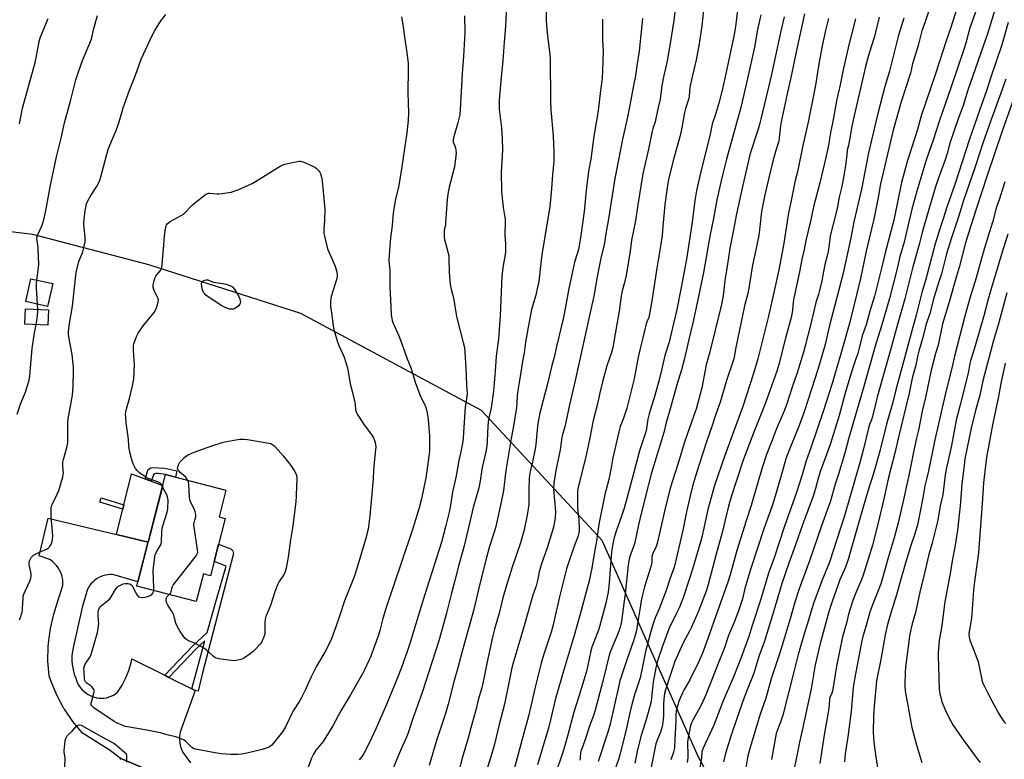
# Model space of a CAD drawing. Units: inches. Extents: x 1237772 to 1243772, y 593452 to 597452.
# Drawn here: x 1238796 to 1239322, y 594773 to 595168 of the extents above; entities that cross this region are included whole.
import ezdxf

# ---------------------------------------------------------------- set-up
doc = ezdxf.new("R2010")
doc.units = ezdxf.units.IN
doc.header["$MEASUREMENT"] = 0
for name, color, linetype in [('BLDG-Footprint', 5, 'Continuous'), ('CULTRL-Pad', 6, 'Continuous'), ('NTRL-Farm Land', 3, 'Continuous'), ('TRANS-Driveway', 251, 'Continuous'), ('TRANS-Non Street Sidewalk', 7, 'Continuous'), ('TRANS-Road', 130, 'Continuous'), ('Undefined', 1, 'Continuous')]:
    doc.layers.add(name, color=color, linetype=linetype)

msp = doc.modelspace()

# ---------------------------------------------------------------- linework, layer by layer
at = {"layer": 'BLDG-Footprint'}
for points, elevation in [([(1238813.74, 595026.87), (1238810.99, 595014.71), (1238799.38, 595017.35), (1238802.13, 595029.5)], 610.4), ([(1238811.44, 595012.94), (1238811.13, 595004.68), (1238798.94, 595005.23), (1238799.28, 595013.47)], 610.46), ([(1238905.85, 594901.6), (1238897.93, 594870.99), (1238894.17, 594871.96), (1238890.37, 594857.26), (1238858.6, 594865.48), (1238859.2, 594867.81), (1238860.08, 594871.19), (1238864.58, 594888.6), (1238864.62, 594888.76), (1238864.67, 594888.93), (1238873.99, 594924.99), (1238906.25, 594916.65), (1238902.57, 594902.44)], 614.96)]:
    msp.add_lwpolyline(points, close=True, dxfattribs=dict(at, elevation=elevation))
at = {"layer": 'CULTRL-Pad'}
msp.add_lwpolyline([(1238872.5, 594919.24), (1238864.67, 594888.93), (1238847.8, 594892.97), (1238855.81, 594925.29)], close=True, dxfattribs=at)
at = {"layer": 'NTRL-Farm Land'}
msp.add_lwpolyline([(1239162.4, 594767.09), (1239158.6, 594774.27), (1239132.39, 594832.84), (1239107.07, 594889.89), (1239042.64, 594959.17), (1238946.23, 595010.94), (1238864.99, 595036.9), (1238803.09, 595053.05), (1238776.46, 595056.27)], dxfattribs=at)
at = {"layer": 'TRANS-Driveway'}
msp.add_lwpolyline([(1238849.95, 594772.89), (1238849.79, 594773.6), (1238882.94, 594759.52)], dxfattribs=at)
at = {"layer": 'TRANS-Non Street Sidewalk'}
for points in [[(1238880.08, 594926.94), (1238879.25, 594923.63), (1238873.99, 594924.99), (1238870.25, 594925.58), (1238868.98, 594925.58), (1238868.19, 594925.39), (1238867.58, 594924.92), (1238866.24, 594921.51), (1238863.14, 594922.63), (1238864.63, 594927.73), (1238866.13, 594928.58), (1238867.06, 594928.76), (1238873.53, 594928.39)], [(1238851.74, 594908.85), (1238851.17, 594906.55), (1238838.85, 594910.22), (1238839.53, 594912.49)], [(1238889.83, 594809.79), (1238887.96, 594810.72), (1238895.04, 594836.32), (1238890.13, 594831.76), (1238875.83, 594816.76), (1238873.59, 594817.87), (1238888.45, 594833.46), (1238896.25, 594840.7), (1238901.14, 594858.37), (1238906.38, 594876.12), (1238899.92, 594878.66), (1238902.29, 594887.84), (1238908.91, 594885.35), (1238909.19, 594884.97), (1238909.94, 594884.32), (1238910.32, 594882.82), (1238906.38, 594867.78), (1238893.55, 594818.46), (1238891.49, 594809.37)]]:
    msp.add_lwpolyline(points, close=True, dxfattribs=at)
at = {"layer": 'TRANS-Road'}
msp.add_lwpolyline([(1238882.94, 594759.52), (1238849.79, 594773.6), (1238849.78, 594773.63), (1238843.89, 594778.01), (1238830.6, 594786.49), (1238829.63, 594787.05), (1238824.51, 594793.18), (1238820.02, 594799.78), (1238819.76, 594800.2), (1238815.98, 594807.23), (1238812.91, 594814.6), (1238811.92, 594817.54), (1238811.23, 594825.33), (1238811.3, 594833.15), (1238811.44, 594835.09), (1238812.48, 594842.85), (1238814.27, 594850.46), (1238816.21, 594856.36), (1238819.15, 594865.77), (1238819.19, 594867.25), (1238819.08, 594868.73), (1238818.83, 594870.19), (1238818.55, 594871.27), (1238818.05, 594872.67), (1238817.42, 594874.01), (1238816.66, 594875.28), (1238815.78, 594876.47), (1238814.78, 594877.57), (1238813.68, 594878.57), (1238812.49, 594879.46), (1238812.29, 594879.59), (1238806.44, 594881.68), (1238811.33, 594901.71), (1238847.8, 594892.97), (1238864.67, 594888.93), (1238864.62, 594888.76), (1238864.58, 594888.6), (1238860.08, 594871.19), (1238859.2, 594867.81), (1238845.87, 594871.57), (1238844.53, 594871.62), (1238843.19, 594871.53), (1238841.86, 594871.31), (1238840.56, 594870.96), (1238839.3, 594870.48), (1238838.31, 594870.01), (1238837.16, 594869.32), (1238836.07, 594868.52), (1238835.08, 594867.61), (1238834.17, 594866.62), (1238833.37, 594865.54), (1238832.68, 594864.38), (1238832.38, 594863.79), (1238829.51, 594853.97), (1238824.84, 594833.33), (1238824.3, 594830.79), (1238824.02, 594828.21), (1238823.99, 594825.62), (1238824.15, 594823.55), (1238824.58, 594820.99), (1238825.26, 594818.49), (1238826.03, 594816.41), (1238826.48, 594815.03), (1238827.06, 594813.7), (1238827.78, 594812.43), (1238828.61, 594811.24), (1238829.56, 594810.14), (1238830.61, 594809.14), (1238831.55, 594808.39), (1238832.76, 594807.59), (1238834.05, 594806.91), (1238835.39, 594806.36), (1238836.79, 594805.95), (1238837.1, 594805.87), (1238838.42, 594805.69), (1238839.75, 594805.64), (1238841.09, 594805.72), (1238842.4, 594805.93), (1238843.7, 594806.27), (1238843.74, 594806.29), (1238844.99, 594806.76), (1238846.19, 594807.34), (1238847.32, 594808.05), (1238848.38, 594808.85), (1238850.8, 594812.64), (1238852.63, 594816.19), (1238854.31, 594820.36), (1238855.58, 594824.67), (1238856.01, 594826.63), (1238873.59, 594817.87), (1238875.83, 594816.76), (1238887.96, 594810.72), (1238889.83, 594809.79), (1238881.95, 594788.11), (1238881.64, 594786.59), (1238881.47, 594785.03), (1238881.46, 594783.48), (1238881.6, 594781.93), (1238881.67, 594781.48), (1238882, 594779.96), (1238882.48, 594778.48), (1238883.11, 594777.05), (1238883.85, 594775.73), (1238887.26, 594771.2)], dxfattribs=at)
at = {"layer": 'Undefined'}
msp.add_line((1238805.81, 595013.19, 610), (1238805.65, 595015.92, 610), dxfattribs=at)
for points, elevation in [([(1239180.66, 595183.64), (1239178.4, 595165.41), (1239177.89, 595161.73), (1239177.4, 595158.88), (1239172.7, 595137.24), (1239170.91, 595129.4), (1239169.33, 595123.1), (1239167.87, 595117.84), (1239167.16, 595115.6), (1239166.21, 595113.13), (1239165.89, 595112.04), (1239164.75, 595106.7), (1239159.66, 595085.91), (1239157.51, 595076.58), (1239156.54, 595071.15), (1239155.14, 595059.71), (1239152.19, 595039.92), (1239149.36, 595024.87), (1239146.98, 595013.12), (1239145.18, 595005.53), (1239143.49, 594997.94), (1239142.88, 594995.69), (1239140.58, 594988.48), (1239138.84, 594980.69), (1239137.6, 594975.56), (1239135.26, 594967.26), (1239132.69, 594959.25), (1239132.15, 594957.33), (1239131.52, 594954.59), (1239130.79, 594949.58), (1239130.4, 594947.74), (1239127.05, 594937.65), (1239124.26, 594926.8), (1239120.19, 594912.18), (1239118.84, 594907.01), (1239117.45, 594902.84), (1239114.54, 594894.82), (1239113.56, 594891.47), (1239112.8, 594888.01), (1239112.16, 594883.83), (1239110.89, 594867.24), (1239110.3, 594862.23), (1239109.11, 594856.35), (1239105.93, 594844.43), (1239105.3, 594842.56), (1239102.21, 594834.67), (1239101.6, 594832.85), (1239101.13, 594830.95), (1239099.27, 594822.41), (1239098.49, 594819.37), (1239094.69, 594806.64), (1239091.94, 594798.15), (1239088.57, 594785.47), (1239086.46, 594777.95), (1239081.85, 594764.14)], 596), ([(1239319.42, 595181.82), (1239313.04, 595160.78), (1239302.39, 595130.04), (1239299.84, 595121.98), (1239297.08, 595114.33), (1239292.8, 595101.85), (1239291.23, 595096.26), (1239290.17, 595092.88), (1239286.26, 595082.18), (1239285.06, 595078.55), (1239281.26, 595065.85), (1239277.9, 595054.17), (1239276.34, 595047.81), (1239273, 595035.83), (1239268.64, 595018.74), (1239264.87, 595005.04), (1239260.81, 594990.9), (1239254.16, 594966.99), (1239251.43, 594956), (1239250.88, 594954.21), (1239249.92, 594951.72), (1239249.28, 594949.73), (1239246.59, 594938.75), (1239244.78, 594932.01), (1239236.45, 594902.96), (1239228.49, 594878.2), (1239224.36, 594868.21), (1239220.04, 594856.7), (1239218.84, 594852.76), (1239217.32, 594847.27), (1239215.08, 594840.45), (1239213.8, 594836.18), (1239211.82, 594829.02), (1239208.84, 594817.67), (1239206.62, 594808.56), (1239203.49, 594796.67), (1239202.27, 594792.94), (1239200.82, 594789.3), (1239200.04, 594786.76), (1239197.47, 594773.02)], 574), ([(1239076.95, 595178.46), (1239077.27, 595167.68), (1239077.43, 595164.51), (1239078.14, 595157.47), (1239079.22, 595149.21), (1239079.39, 595146.94), (1239079.56, 595124.51), (1239079.76, 595119.6), (1239080.86, 595105.73), (1239081.26, 595097.2), (1239081.25, 595091.99), (1239080.61, 595085.05), (1239080.14, 595077.44), (1239079.2, 595068.02), (1239074.94, 595042.28), (1239073.92, 595034.64), (1239073.41, 595029.68), (1239073.03, 595026.94), (1239072.66, 595024.99), (1239071.68, 595020.79), (1239069.46, 595013), (1239067.59, 595003.71), (1239066.83, 594999.49), (1239066.19, 594995.57), (1239065.46, 594989.96), (1239064.63, 594985.49), (1239063.74, 594979.57), (1239062.73, 594974.03), (1239062.13, 594969.88), (1239061.81, 594967.23), (1239061.61, 594963.16), (1239061.37, 594960.81), (1239059.7, 594950.9), (1239058.46, 594944.27), (1239055.66, 594927.18), (1239054.34, 594916.55), (1239053.28, 594911.2), (1239050.3, 594897.28), (1239049.42, 594894.21), (1239046.83, 594886.15), (1239045.13, 594880.08), (1239041.59, 594865.9), (1239038.62, 594852.96), (1239032.49, 594831.26), (1239030, 594821.83), (1239028.08, 594815.1), (1239024.91, 594802.49), (1239023.38, 594797.42), (1239018.73, 594783.11), (1239014.69, 594769.78)], 606), ([(1239146.28, 595174.62), (1239145.43, 595167.28), (1239143.27, 595153.97), (1239141.72, 595145.8), (1239139.75, 595136.3), (1239139.01, 595132.37), (1239138.3, 595127), (1239138, 595125.28), (1239136.8, 595120.09), (1239135.38, 595113.27), (1239134.15, 595109.71), (1239133.77, 595108.3), (1239131.77, 595098.57), (1239128.83, 595085.44), (1239126.09, 595068.94), (1239124.89, 595060.41), (1239123.69, 595054.33), (1239122.73, 595050.15), (1239122.14, 595044.24), (1239119.88, 595031.13), (1239119.1, 595027.45), (1239117.86, 595022.98), (1239117.3, 595020.2), (1239116.16, 595012.24), (1239113.97, 595000.03), (1239112.76, 594992.72), (1239112.11, 594990.21), (1239109.61, 594983.08), (1239107.26, 594974.42), (1239105.84, 594968.53), (1239104.54, 594962.66), (1239102.27, 594953.83), (1239100.36, 594943.73), (1239098.22, 594933.77), (1239094.15, 594917.56), (1239093.96, 594916.19), (1239093.88, 594914.74), (1239093.94, 594907.71), (1239094.1, 594905.38), (1239094.68, 594901.07), (1239094.89, 594896.29), (1239094.78, 594894.82), (1239094.21, 594892.22), (1239093.77, 594890.84), (1239092.03, 594886.27), (1239089.1, 594877.94), (1239088.04, 594874.64), (1239084.33, 594859.81), (1239080.72, 594844.14), (1239079.8, 594840.97), (1239075.76, 594828.66), (1239074.48, 594824.33), (1239071.33, 594811.55), (1239069.09, 594801.36), (1239067.85, 594796.13), (1239064.75, 594784.99), (1239060, 594767.31)], 600), ([(1239282.69, 595176.15), (1239279.57, 595166.64), (1239277.85, 595161.71), (1239276.97, 595158.14), (1239275.82, 595154.01), (1239272.86, 595144.17), (1239271.67, 595139.12), (1239266.8, 595123.9), (1239262.45, 595108.83), (1239255.77, 595080.16), (1239254.4, 595072.88), (1239252.09, 595061.31), (1239249.91, 595051.75), (1239248.03, 595044.14), (1239244.95, 595029.65), (1239239.32, 595006.23), (1239234.92, 594990.67), (1239229.88, 594973.67), (1239225.17, 594958.59), (1239218.7, 594939.81), (1239216.05, 594932.34), (1239213.82, 594924.88), (1239211.01, 594915.92), (1239204.22, 594896.89), (1239198.9, 594880.58), (1239195.97, 594872.31), (1239191.84, 594858.57), (1239187.44, 594845.01), (1239185.43, 594838.54), (1239181.28, 594827.4), (1239177.4, 594817.45), (1239173.28, 594807.98), (1239171.36, 594803.35), (1239166.72, 594791.31), (1239161.07, 594778.96), (1239160.39, 594777.11), (1239160.11, 594773.97), (1239159.3, 594768.56)], 580), ([(1239297.93, 595178.08), (1239293.06, 595163.04), (1239290.8, 595156.44), (1239285.02, 595138.87), (1239277.45, 595116.42), (1239275.43, 595109.14), (1239272.17, 595099.08), (1239270.2, 595092.57), (1239267.98, 595084.74), (1239267, 595080.9), (1239262.78, 595060.82), (1239258.22, 595043.3), (1239256.42, 595035.83), (1239252.42, 595020.11), (1239250.06, 595012.16), (1239248.01, 595004.87), (1239245.97, 594998.96), (1239244.35, 594992.45), (1239243.52, 594989.6), (1239242.62, 594986.73), (1239240.92, 594981.95), (1239239.87, 594978.56), (1239236.89, 594968.36), (1239233.61, 594956.43), (1239232.29, 594951.92), (1239228.82, 594940.96), (1239223.7, 594927.06), (1239222.64, 594923.57), (1239221, 594917.51), (1239219.74, 594913.39), (1239214.13, 594898.1), (1239210.4, 594887.52), (1239206.83, 594877.72), (1239203.08, 594866.91), (1239201.71, 594862.53), (1239198.62, 594851.75), (1239195.68, 594842.56), (1239193.71, 594836), (1239193.09, 594834.17), (1239190.69, 594827.86), (1239188.32, 594819.56), (1239187.62, 594817.66), (1239184.81, 594810.97), (1239182.89, 594806.07), (1239180.54, 594799.47), (1239176.22, 594786.5), (1239173.48, 594777.95), (1239172.76, 594775.5), (1239171.89, 594771.65)], 578), ([(1238796.05, 594847.42), (1238796.54, 594848.8), (1238797.36, 594851.61), (1238797.61, 594852.75), (1238797.7, 594853.63), (1238797.89, 594858.95), (1238798.06, 594860.04), (1238798.32, 594861.08), (1238798.98, 594862.69), (1238801.55, 594868.02), (1238802.12, 594869.64), (1238802.3, 594870.73), (1238802.3, 594871.83), (1238802.09, 594872.94), (1238801.29, 594876.05), (1238801.11, 594877.19), (1238801.17, 594878.06), (1238801.42, 594878.9), (1238801.87, 594879.99), (1238802.29, 594880.76), (1238802.92, 594881.52), (1238803.52, 594882.02), (1238804.53, 594882.58), (1238806.67, 594883.57), (1238810.42, 594885.12), (1238811.35, 594885.74), (1238812.13, 594886.55), (1238812.8, 594887.44), (1238813.14, 594888.18), (1238813.44, 594889.24), (1238813.69, 594890.61), (1238813.74, 594892.06), (1238813.53, 594896.5), (1238812.92, 594902.02), (1238812.88, 594906), (1238813.01, 594907.67), (1238813.2, 594908.46), (1238813.51, 594909.24), (1238815.28, 594912.5), (1238817.09, 594916.4), (1238819.15, 594923.75), (1238819.4, 594924.89), (1238819.46, 594925.71), (1238819.39, 594927.34), (1238819.14, 594929.63), (1238819.23, 594931.53), (1238819.53, 594932.94), (1238821.29, 594939.45), (1238821.75, 594941.95), (1238821.85, 594944.22), (1238821.89, 594952.7), (1238821.96, 594954.74), (1238824.28, 594967.4), (1238824.69, 594971.98), (1238824.9, 594979.92), (1238824.81, 594982.28), (1238824.21, 594989.06), (1238822.33, 594998.43), (1238822.17, 594999.87), (1238822.18, 595001.32), (1238822.56, 595004.49), (1238824.23, 595014.78), (1238826.25, 595032.82), (1238827.68, 595038.75), (1238829.76, 595043.87), (1238830.21, 595045.19), (1238830.61, 595046.88), (1238831.02, 595049.18), (1238831.11, 595050.31), (1238831.09, 595051.73), (1238830.5, 595056.73), (1238830.41, 595058.76), (1238830.51, 595061.37), (1238831.02, 595065.7), (1238831.86, 595069.39), (1238832.47, 595071.02), (1238834.04, 595073.86), (1238837.47, 595079), (1238838.23, 595080.49), (1238838.89, 595082.02), (1238839.47, 595083.91), (1238842.22, 595094.53), (1238843.42, 595098.43), (1238845.07, 595102.9), (1238847.59, 595108.61), (1238848.77, 595111.59), (1238849.29, 595113.23), (1238850.76, 595118.72), (1238851.38, 595120.64), (1238854.76, 595130.06), (1238858.03, 595138.16), (1238860.99, 595146.68), (1238866.96, 595159.62), (1238868.32, 595162.03), (1238871.47, 595167.11), (1238874.07, 595170.54)], 612), ([(1238805.26, 595028.79), (1238806.17, 595035.4), (1238806.29, 595037.13), (1238806.07, 595045.11), (1238805.94, 595046.27), (1238805.37, 595049.7), (1238805.32, 595051.01), (1238805.42, 595051.81), (1238805.95, 595053.45), (1238808.07, 595057.99), (1238809.22, 595061.68), (1238810.27, 595066.75), (1238812.58, 595079.5), (1238814.08, 595086.91), (1238815.76, 595094.48), (1238818.18, 595104.42), (1238819.97, 595112.69), (1238823.49, 595124.89), (1238826.09, 595135.64), (1238827.46, 595139.85), (1238829.69, 595145.94), (1238834.38, 595157.37), (1238835.72, 595162.97), (1238837.67, 595169.94)], 610), ([(1239055.78, 595171.86), (1239055.52, 595164.11), (1239054.74, 595155.81), (1239054.08, 595145.78), (1239053.21, 595136.99), (1239052.15, 595124.85), (1239052.17, 595119.92), (1239053.33, 595109.93), (1239053.8, 595104.21), (1239053.81, 595098.36), (1239053.26, 595086.43), (1239053.42, 595076.37), (1239053.55, 595074.31), (1239054.23, 595067.58), (1239055.02, 595063.15), (1239055.23, 595061.47), (1239055.26, 595060.01), (1239055.11, 595052.81), (1239055.5, 595048.08), (1239055.55, 595043.98), (1239055.36, 595042.4), (1239054.21, 595036.57), (1239053.55, 595031.12), (1239052.57, 595009.6), (1239052.28, 595004.86), (1239051.68, 594997.38), (1239050.57, 594988.19), (1239049.97, 594980.14), (1239049.02, 594969.53), (1239047.79, 594960.53), (1239046.57, 594955.19), (1239046.23, 594953.18), (1239045.82, 594947.6), (1239045.64, 594942.42), (1239045.45, 594940.19), (1239044.77, 594936.33), (1239043.12, 594928.69), (1239041.79, 594920.55), (1239041.23, 594917.94), (1239038.26, 594907.38), (1239037.22, 594902.7), (1239033.42, 594886.96), (1239030.53, 594876.73), (1239028.53, 594868.38), (1239026.7, 594861.63), (1239023.99, 594851.03), (1239021.15, 594840.65), (1239019.87, 594836.33), (1239016.36, 594825.26), (1239011.16, 594809.3), (1239005.89, 594794.35), (1239003.37, 594786.7), (1239002.6, 594784.78), (1239000, 594778.93)], 608), ([(1239033.62, 595169.73), (1239033.72, 595161.15), (1239033.64, 595157.59), (1239033.1, 595148.24), (1239032.42, 595139.02), (1239031.5, 595122.86), (1239031.08, 595117.02), (1239030.84, 595115.56), (1239030.13, 595112.67), (1239028.81, 595108.43), (1239027.78, 595104.75), (1239027.49, 595103.35), (1239027.47, 595102.79), (1239027.56, 595102.32), (1239028.46, 595100.44), (1239028.78, 595099.36), (1239029.08, 595096.75), (1239029.05, 595094.99), (1239028.19, 595089.12), (1239025.41, 595078.3), (1239024.89, 595075.77), (1239024.4, 595071.97), (1239023.91, 595066.8), (1239023.54, 595059.25), (1239023.38, 595058.12), (1239022.74, 595055.46), (1239022.66, 595053.47), (1239022.73, 595051.48), (1239022.89, 595050.37), (1239024.07, 595046.54), (1239024.94, 595043.17), (1239025.2, 595041.8), (1239025.3, 595040.23), (1239025.45, 595032.95), (1239025.7, 595028.56), (1239025.96, 595026.37), (1239026.63, 595023.29), (1239027.74, 595019.27), (1239029.29, 595009.29), (1239032.95, 594995.52), (1239033.56, 594992.84), (1239034.4, 594981.94), (1239034.62, 594972.89), (1239035.02, 594968.07), (1239034.9, 594966.78), (1239034.23, 594963.15), (1239033.95, 594961.13), (1239032.86, 594944.65), (1239032.65, 594942.62), (1239031.81, 594938.04), (1239030.53, 594932.42), (1239029.18, 594924.29), (1239027.12, 594915.55), (1239026, 594907.54), (1239025.5, 594904.93), (1239023.47, 594897.04), (1239021.25, 594888.92), (1239012.31, 594860.37), (1239004.41, 594834.77), (1239002.99, 594830.53), (1239000, 594822.09)], 610), ([(1239161.31, 595174.36), (1239160.23, 595164.46), (1239158.63, 595153.69), (1239157.37, 595146.37), (1239154.15, 595132.53), (1239153.71, 595129.78), (1239153.49, 595126.75), (1239153.24, 595125.15), (1239151.67, 595120.34), (1239151.03, 595118.14), (1239149.67, 595110.09), (1239149.32, 595108.43), (1239148.49, 595105.14), (1239145.3, 595093.79), (1239143.25, 595085.53), (1239142.41, 595081.55), (1239141.39, 595075.58), (1239140.52, 595069.04), (1239139.57, 595057.32), (1239139.09, 595052.65), (1239138.49, 595047.95), (1239136.37, 595035.21), (1239133.67, 595017.62), (1239132.42, 595010.51), (1239132, 595008.87), (1239131.03, 595006.5), (1239130.68, 595005.42), (1239128.85, 594997.97), (1239127.33, 594992.19), (1239126.34, 594987.72), (1239124.1, 594976.16), (1239120.24, 594960.34), (1239118.57, 594955.11), (1239116.7, 594950.55), (1239115.94, 594947.83), (1239112.85, 594933.95), (1239112.08, 594929.68), (1239110.6, 594922.42), (1239108.61, 594914.29), (1239105.69, 594900.23), (1239105.15, 594897.22), (1239104.09, 594889.41), (1239103, 594883.84), (1239101.63, 594874.96), (1239100.17, 594868.27), (1239095.33, 594850.41), (1239092.16, 594839.09), (1239086.31, 594819.58), (1239084.9, 594814.48), (1239082.26, 594805.49), (1239079.6, 594794.05), (1239078.61, 594790.29), (1239074.59, 594776.65), (1239072.56, 594770.05)], 598), ([(1239191.76, 595170.33), (1239190.12, 595162.5), (1239188.37, 595153.1), (1239184.76, 595136.27), (1239181.12, 595120.94), (1239173.53, 595093.22), (1239171.13, 595084.13), (1239170.02, 595079.5), (1239168.39, 595071.64), (1239166.56, 595061.59), (1239164.84, 595053.11), (1239161.18, 595032.83), (1239158.44, 595019.17), (1239155.49, 595005.97), (1239153.12, 594996.43), (1239151.06, 594987.01), (1239149.43, 594980.82), (1239147.01, 594972.88), (1239142.8, 594958.13), (1239141.35, 594952.78), (1239140.01, 594947.36), (1239134.69, 594929.96), (1239133.33, 594925.19), (1239130.19, 594913.54), (1239127.13, 594901.14), (1239126.48, 594898.25), (1239124.61, 594888.77), (1239124.05, 594886.96), (1239122.11, 594881.78), (1239121.56, 594879.85), (1239120.99, 594876.76), (1239119.31, 594861.4), (1239118.66, 594856.17), (1239117.37, 594846.78), (1239117.03, 594844.92), (1239116.69, 594843.58), (1239116.02, 594841.43), (1239115.12, 594839.05), (1239111.54, 594830.7), (1239110.77, 594828.63), (1239107.48, 594814.8), (1239103.32, 594799.2), (1239102.41, 594796.34), (1239100.34, 594790.76), (1239098.07, 594783.66), (1239096.76, 594780.12), (1239095.64, 594777.39), (1239095.5, 594776.66), (1239095.35, 594773.96), (1239095.11, 594772.52)], 594), ([(1239215.11, 595170.92), (1239210.64, 595150.6), (1239208.2, 595138.55), (1239205.87, 595128.1), (1239202.73, 595113.13), (1239202.37, 595111.07), (1239201.66, 595104.63), (1239201.37, 595102.95), (1239200.97, 595101.37), (1239199.7, 595097.43), (1239198.26, 595092.27), (1239195.87, 595082.58), (1239193.97, 595074.26), (1239193.24, 595070.79), (1239192.24, 595065.44), (1239191.32, 595057.25), (1239190.67, 595052.49), (1239189.16, 595044.9), (1239187.33, 595036.71), (1239184.98, 595022.37), (1239183.14, 595015.04), (1239178.52, 594992.87), (1239177.41, 594986.8), (1239176.94, 594985.17), (1239173.5, 594975.17), (1239170.02, 594963.66), (1239167.57, 594956.77), (1239165.5, 594950.19), (1239162.77, 594942.39), (1239158.83, 594930.4), (1239156.88, 594924.16), (1239155.37, 594918.73), (1239154.27, 594914.38), (1239152.14, 594905.06), (1239150.12, 594895.34), (1239146.24, 594878.39), (1239145.52, 594875.6), (1239144.89, 594873.63), (1239143.26, 594869.18), (1239141.2, 594863.08), (1239139.49, 594858.46), (1239137.45, 594853.26), (1239135.33, 594848.54), (1239133.64, 594843.16), (1239131.76, 594836.64), (1239130.19, 594830.65), (1239128.63, 594822.61), (1239127.32, 594816.44), (1239124.59, 594807.94), (1239122.99, 594802.23), (1239121.9, 594797.85), (1239119.55, 594787.33), (1239116.73, 594776.22), (1239115.93, 594773.54), (1239113.33, 594765.86)], 590), ([(1239307.11, 595173.72), (1239303.48, 595163.31), (1239301.41, 595155.97), (1239300.48, 595152.95), (1239293.46, 595131.94), (1239287.08, 595113.48), (1239283.85, 595103.39), (1239280.25, 595093.33), (1239279.31, 595090.43), (1239275.11, 595076.27), (1239272.5, 595066.56), (1239270.23, 595057.55), (1239268.32, 595049.01), (1239266.09, 595041.41), (1239264.7, 595035.59), (1239260.47, 595018.89), (1239256.28, 595004.34), (1239252.84, 594993.42), (1239246.76, 594971.92), (1239238.77, 594944.66), (1239236.82, 594937.19), (1239233.44, 594925.73), (1239231.58, 594919.88), (1239228.8, 594910.31), (1239228.01, 594907.91), (1239224.27, 594897.58), (1239217.72, 594878.99), (1239212.22, 594864.03), (1239209.98, 594856.89), (1239207.43, 594847.94), (1239201.99, 594829.8), (1239197.25, 594815.96), (1239194.43, 594805.58), (1239191.33, 594796.51), (1239186.05, 594779.4), (1239184.92, 594774.82), (1239183.62, 594767.48)], 576), ([(1238796.05, 595112.12), (1238797.64, 595120.43), (1238804.31, 595144.8), (1238804.86, 595147.28), (1238806.54, 595156.01), (1238807.1, 595158.09), (1238811.29, 595168.3)], 608), ([(1239000, 595169.19), (1239000.38, 595167.32), (1239000.92, 595163.92), (1239001.5, 595158.59), (1239002.81, 595150.06), (1239003.44, 595144.51), (1239003.52, 595141.28), (1239003.41, 595128.64), (1239003.72, 595118), (1239003.57, 595113.94), (1239002.9, 595107.35), (1239000, 595088.07)], 612), ([(1239107.26, 595168.08), (1239107.34, 595156.77), (1239107.57, 595150.66), (1239107.35, 595140.55), (1239107.04, 595136.28), (1239106.16, 595129.89), (1239104.91, 595119.03), (1239102.57, 595105.5), (1239100.98, 595093.34), (1239099.79, 595086.9), (1239098.61, 595076.58), (1239097.54, 595065.38), (1239095.76, 595052.56), (1239095, 595048.19), (1239094.38, 595045.1), (1239093.72, 595042.71), (1239092.36, 595038.36), (1239091.18, 595033.42), (1239089.27, 595024.2), (1239087.25, 595012.59), (1239086.28, 595008.11), (1239082.7, 594993.31), (1239081.45, 594987.64), (1239080.08, 594982.56), (1239078.16, 594974.14), (1239075.54, 594964.76), (1239074.31, 594959.94), (1239073.88, 594957.96), (1239072.99, 594953.13), (1239072.65, 594950.85), (1239072.16, 594946.85), (1239071.68, 594941.09), (1239071.35, 594938.71), (1239069.86, 594931.76), (1239068.62, 594926.57), (1239068.26, 594924.56), (1239068.11, 594922.8), (1239067.92, 594916.92), (1239067.98, 594911.62), (1239067.9, 594909.09), (1239067.07, 594903.39), (1239065.37, 594895.48), (1239063.49, 594888.59), (1239059, 594875.52), (1239057.64, 594870.87), (1239056.2, 594866.53), (1239054.09, 594859.27), (1239052.06, 594851.08), (1239049.64, 594842.53), (1239048.52, 594838.16), (1239045.64, 594825.07), (1239043.96, 594816.24), (1239042.81, 594811.14), (1239040.94, 594804.69), (1239039.76, 594799.95), (1239037.02, 594789.86), (1239035.8, 594785.01), (1239032.43, 594773.65), (1239030.95, 594768.05)], 604), ([(1239128.66, 595168.33), (1239126.92, 595150.88), (1239125.67, 595143.05), (1239124.95, 595137.82), (1239123.77, 595132.53), (1239121.81, 595122.18), (1239120.19, 595114.19), (1239117.91, 595104.03), (1239114.49, 595086.59), (1239113.84, 595082.93), (1239110.46, 595061.5), (1239109.07, 595053.5), (1239108.2, 595047.56), (1239106.61, 595041.34), (1239104.54, 595031.52), (1239102.7, 595020.1), (1239100.63, 595011.46), (1239094.59, 594984.09), (1239092.75, 594975.19), (1239089.74, 594962.2), (1239087.77, 594952.88), (1239087.19, 594950.51), (1239085.94, 594946.39), (1239085.63, 594945.03), (1239084.65, 594938.25), (1239082.44, 594927.08), (1239081.47, 594921.65), (1239081.25, 594919.97), (1239081.17, 594917.12), (1239082.12, 594905.18), (1239082.05, 594902.06), (1239081.71, 594899.78), (1239081.05, 594896.94), (1239077.87, 594886.5), (1239074.72, 594877.29), (1239073.94, 594874.78), (1239073.48, 594873.1), (1239072.68, 594869.15), (1239071.78, 594865.53), (1239069.95, 594860.11), (1239065.77, 594845.54), (1239059.72, 594825.04), (1239058.9, 594821.78), (1239057.38, 594814.75), (1239054.94, 594802.54), (1239052.13, 594791.59), (1239049.58, 594781.12), (1239048.23, 594776.06), (1239045.67, 594768.12)], 602), ([(1239204.35, 595169.25), (1239202.26, 595160.83), (1239197.53, 595138.55), (1239191.82, 595114.63), (1239191.28, 595112.55), (1239190.31, 595109.31), (1239186.19, 595096.3), (1239185.4, 595093.25), (1239182.14, 595079.47), (1239178.85, 595064.04), (1239177.09, 595054.63), (1239175.33, 595045.85), (1239174.63, 595040.77), (1239173.44, 595033.96), (1239172.64, 595028.51), (1239171.64, 595020.6), (1239170.95, 595016.66), (1239170.28, 595013.59), (1239164.52, 594990.41), (1239162.66, 594983.52), (1239160.31, 594971.34), (1239157.31, 594959.92), (1239156.29, 594956.98), (1239154.55, 594952.38), (1239152.53, 594946.31), (1239150.92, 594941.81), (1239147.88, 594931.61), (1239144.29, 594920.61), (1239142.98, 594916.32), (1239140.31, 594905.51), (1239136.7, 594888.85), (1239135.88, 594886.51), (1239134.27, 594883.36), (1239133.9, 594882.36), (1239133.64, 594881.05), (1239133.58, 594878.09), (1239133.33, 594876.51), (1239129.74, 594865.03), (1239128.74, 594861.44), (1239128.17, 594858.63), (1239127.43, 594854.09), (1239126.24, 594847.65), (1239125.37, 594841.8), (1239124.91, 594839.81), (1239123.82, 594836.21), (1239120.28, 594826.15), (1239116.62, 594814.97), (1239115.96, 594812.37), (1239111.32, 594791.87), (1239110.33, 594788.09), (1239104.94, 594771.88)], 592), ([(1239227.87, 595168.35), (1239226.33, 595161.97), (1239224.6, 595153.77), (1239222.76, 595144.21), (1239220.94, 595132.84), (1239219.15, 595123.77), (1239218.24, 595118.47), (1239217.15, 595112.98), (1239214.29, 595100.51), (1239211.37, 595086.53), (1239210.14, 595081.86), (1239208.05, 595071.26), (1239206.51, 595064.6), (1239203.89, 595047.39), (1239201.36, 595034.16), (1239198.83, 595022.23), (1239195.95, 595009.56), (1239190.27, 594986.79), (1239187.73, 594978.33), (1239182.24, 594961.39), (1239177.21, 594947.87), (1239172.45, 594934.62), (1239167.09, 594919.22), (1239163.55, 594906.37), (1239160.42, 594892.28), (1239159.75, 594889.6), (1239155.38, 594874.53), (1239153.61, 594869), (1239150.45, 594859.81), (1239148.34, 594854.26), (1239147.04, 594851.39), (1239142.93, 594843.03), (1239141.91, 594840.74), (1239139.11, 594832.88), (1239136.72, 594825.67), (1239135.75, 594821.82), (1239134.39, 594814.19), (1239133.77, 594809.46), (1239133.42, 594805.47), (1239133.07, 594803.26), (1239130.86, 594794.81), (1239127.93, 594785.8), (1239126.05, 594778.04), (1239124.62, 594771.06)], 588), ([(1239242.38, 595168.25), (1239240.17, 595159.8), (1239238.82, 595154.28), (1239235.78, 595140.89), (1239234.17, 595132.97), (1239232.35, 595125.23), (1239230.16, 595112.59), (1239229.21, 595108.41), (1239228.41, 595104.15), (1239227.87, 595100.61), (1239226.5, 595094.18), (1239223.39, 595080.68), (1239220, 595067.77), (1239218.3, 595060.24), (1239215.84, 595049.84), (1239214.87, 595045.08), (1239213.64, 595039.67), (1239212.49, 595033.13), (1239209.46, 595019.08), (1239209.15, 595016.98), (1239208.7, 595012.48), (1239207.97, 595008.75), (1239204.96, 594997.82), (1239201.41, 594983.68), (1239200.31, 594980.11), (1239194.11, 594962.82), (1239187.99, 594947.58), (1239182.57, 594933.12), (1239178.62, 594921.35), (1239176.23, 594913.72), (1239174.64, 594908.09), (1239172.79, 594900.89), (1239171.45, 594895.3), (1239167.93, 594882.46), (1239165.35, 594872.45), (1239163.5, 594865.65), (1239162.58, 594862.74), (1239158.46, 594852.15), (1239154.73, 594843.62), (1239153.73, 594841.49), (1239150.37, 594835.19), (1239145.71, 594824.79), (1239145.11, 594823.16), (1239143.47, 594817.84), (1239140.87, 594810.09), (1239140.43, 594808.2), (1239140.08, 594805.06), (1239139.92, 594802.49), (1239139.86, 594796.19), (1239139.48, 594792.72), (1239139.09, 594790.54), (1239138.19, 594787.52), (1239136.42, 594783.25), (1239135.74, 594781.25), (1239133.04, 594767.98)], 586), ([(1239255.08, 595169.01), (1239253.12, 595160.98), (1239252.49, 595158.7), (1239250.72, 595153.19), (1239249.35, 595148.54), (1239247.71, 595142.66), (1239246.73, 595138.82), (1239242.38, 595119.69), (1239240.32, 595110.98), (1239239.23, 595103.69), (1239238.55, 595100.6), (1239237.85, 595098.06), (1239237.69, 595095.35), (1239237.04, 595089.84), (1239236.17, 595084.61), (1239235.02, 595078.78), (1239233.7, 595073), (1239232.71, 595067.88), (1239231.71, 595063.33), (1239228.88, 595052.32), (1239228.59, 595050.61), (1239228.08, 595046.27), (1239227.56, 595043.22), (1239225.97, 595037.05), (1239225.2, 595033.43), (1239224.3, 595028.3), (1239222.96, 595022.46), (1239222.57, 595021.02), (1239221.21, 595016.75), (1239218.74, 595006.1), (1239215.47, 594993.75), (1239214.51, 594990.33), (1239211.17, 594979.34), (1239208.54, 594971.7), (1239205.75, 594962.65), (1239204.5, 594959.29), (1239200.04, 594948.95), (1239197.95, 594943.3), (1239194.91, 594935.72), (1239192.54, 594928.65), (1239189.25, 594917.74), (1239186.71, 594908.48), (1239183.91, 594900.27), (1239179.06, 594884.46), (1239175.51, 594871.4), (1239174.45, 594868.05), (1239172.24, 594862.01), (1239166.79, 594846.5), (1239164.19, 594839.55), (1239162.17, 594833.67), (1239160.66, 594829.66), (1239158, 594823.66), (1239154.84, 594817.34), (1239153.89, 594815.53), (1239150.75, 594810.02), (1239149.96, 594808.44), (1239148.18, 594804.34), (1239147.26, 594801.54), (1239146.8, 594799.85), (1239146.44, 594797.2), (1239146.36, 594793.15), (1239145.84, 594783.85), (1239145.72, 594779.57), (1239145.58, 594778.28), (1239145.18, 594776.9), (1239143.77, 594772.79)], 584), ([(1239268.25, 595168.56), (1239265.25, 595159.49), (1239260.55, 595140.19), (1239258.06, 595132.08), (1239254.09, 595116.87), (1239249.32, 595096.76), (1239245.6, 595077.36), (1239241.44, 595059.9), (1239239.85, 595051.25), (1239235.71, 595032.48), (1239233.31, 595022.83), (1239228.36, 595003.91), (1239226.09, 594994.45), (1239224.94, 594990.08), (1239222.94, 594983.3), (1239220.87, 594976.68), (1239214.91, 594958.46), (1239212.26, 594951.16), (1239206.89, 594938), (1239205.17, 594933.32), (1239203.66, 594928.25), (1239200.05, 594915.22), (1239198.1, 594908.81), (1239197.05, 594905.74), (1239193.36, 594896.03), (1239186.34, 594874.41), (1239183.28, 594864.15), (1239181.97, 594858.67), (1239180.04, 594852.84), (1239177.77, 594846.62), (1239174.62, 594839.14), (1239173.83, 594836.9), (1239172.66, 594833.12), (1239171.77, 594830.68), (1239169.44, 594825.09), (1239162.44, 594807.48), (1239160.15, 594802.36), (1239155.5, 594793.87), (1239154.86, 594792.52), (1239154.33, 594790.84), (1239153.17, 594785.5), (1239152.81, 594783.66), (1239152.66, 594782.03), (1239152.85, 594775.18), (1239152.81, 594773.79), (1239152.53, 594771.31)], 582), ([(1239323.88, 595166.25), (1239320.47, 595154.35), (1239314.5, 595136.6), (1239312.33, 595129.67), (1239309.8, 595122.89), (1239307.34, 595115.64), (1239303.04, 595103.47), (1239295.51, 595080.33), (1239291.16, 595067.6), (1239289.24, 595061.46), (1239287.46, 595056.16), (1239284.9, 595048.14), (1239279.66, 595028.55), (1239277.74, 595022.08), (1239274.72, 595010.11), (1239271.85, 594999.67), (1239268.25, 594985.83), (1239263.95, 594970.23), (1239262.24, 594963.62), (1239258.9, 594951.93), (1239255.31, 594937.43), (1239252.03, 594925.59), (1239249.03, 594916.06), (1239246.09, 594906.27), (1239244.21, 594899.54), (1239238.4, 594879.59), (1239237.05, 594875.52), (1239235.42, 594872.04), (1239234.02, 594868.75), (1239229.84, 594857.29), (1239228.31, 594852.36), (1239223.5, 594834.76), (1239220.84, 594823.46), (1239218.61, 594810.72), (1239213.89, 594788.34), (1239212.48, 594782.19), (1239211.24, 594775.75), (1239208.87, 594764.7)], 572), ([(1239322.55, 595135.93), (1239320.68, 595130.47), (1239314.6, 595113.84), (1239310.33, 595101.91), (1239306.36, 595089.8), (1239299.89, 595070.76), (1239297.34, 595062.5), (1239293.41, 595050.73), (1239291.01, 595042.7), (1239288.29, 595032.09), (1239287.11, 595028.29), (1239284.12, 595019.36), (1239282.03, 595010.88), (1239279.99, 595004.65), (1239278.26, 594998.06), (1239276.17, 594990.81), (1239275.49, 594988.05), (1239274.5, 594983.41), (1239272.7, 594976.4), (1239270.96, 594968.45), (1239265.08, 594944.3), (1239263.48, 594937.2), (1239261.3, 594928.29), (1239260.02, 594923.49), (1239257.49, 594912.05), (1239254.4, 594899.24), (1239251.36, 594887.34), (1239250.04, 594882.7), (1239246.33, 594870.75), (1239245.39, 594868.41), (1239242.84, 594862.76), (1239241.49, 594859.27), (1239240.83, 594857.33), (1239238.69, 594850.57), (1239237.48, 594845.67), (1239235.48, 594838.31), (1239232.26, 594822.73), (1239230.02, 594809.38), (1239229.73, 594808.33), (1239228.77, 594806.34), (1239228.51, 594805.4), (1239228.24, 594801.88), (1239227.93, 594799.08), (1239225.76, 594787.16), (1239223.33, 594770.72)], 570), ([(1239327.93, 595128.95), (1239320.9, 595108.81), (1239312.54, 595084.13), (1239306.76, 595066.62), (1239302.74, 595053.88), (1239301.17, 595048.63), (1239297.84, 595036.15), (1239296.28, 595030.9), (1239292.17, 595016.45), (1239288.85, 595005.4), (1239286.44, 594994.02), (1239285.08, 594989.61), (1239282.67, 594980.62), (1239279.8, 594966.15), (1239278.01, 594958.81), (1239276.02, 594948.65), (1239274.94, 594944.46), (1239273.62, 594938.66), (1239270.95, 594925.39), (1239267.77, 594910.79), (1239265.07, 594899.17), (1239262.95, 594891.17), (1239259.73, 594880.49), (1239257.68, 594872.83), (1239255.81, 594866.63), (1239254.36, 594862.51), (1239251.44, 594855.43), (1239249.99, 594851.51), (1239248.08, 594844.51), (1239246.31, 594838.49), (1239245.78, 594836.3), (1239243.03, 594822.46), (1239242, 594816.62), (1239241.19, 594811.28), (1239240.1, 594798.78), (1239238.48, 594786.31), (1239236.81, 594776.02), (1239236.45, 594771.75)], 568), ([(1238872.35, 594918.64), (1238871.72, 594919.81), (1238871.26, 594920.3), (1238870.8, 594920.61), (1238869.75, 594921.08), (1238864.76, 594922.94), (1238863.48, 594923.64), (1238860.76, 594925.33), (1238860.09, 594925.88), (1238859.09, 594926.95), (1238857.97, 594928.31), (1238857.35, 594929.27), (1238856.71, 594930.8), (1238855.98, 594932.93), (1238855.02, 594936.31), (1238854.68, 594937.99), (1238854.41, 594939.94), (1238854.16, 594943.94), (1238853.05, 594952.67), (1238852.74, 594955.63), (1238852.67, 594957.11), (1238852.8, 594958.5), (1238853.1, 594960.14), (1238854.72, 594965.62), (1238856.31, 594972.41), (1238856.97, 594975.98), (1238857.49, 594983.95), (1238857.03, 594988.14), (1238856.81, 594991.95), (1238856.81, 594993.69), (1238857.04, 594994.82), (1238858.45, 594998.66), (1238858.81, 594999.45), (1238859.42, 595000.46), (1238862.12, 595004.33), (1238867.85, 595011.5), (1238868.68, 595012.68), (1238869.23, 595013.98), (1238870.03, 595017.03), (1238870.17, 595018.12), (1238870.04, 595018.91), (1238869.6, 595019.94), (1238868.13, 595022.74), (1238867.69, 595023.79), (1238867.39, 595024.87), (1238867.39, 595025.97), (1238867.9, 595028.48), (1238868.39, 595030.1), (1238868.8, 595030.81), (1238870.24, 595032.57), (1238871.22, 595033.97), (1238871.77, 595034.94), (1238872.02, 595035.75), (1238872.22, 595037.19), (1238873.12, 595047.48), (1238873.4, 595052.42), (1238873.93, 595056.2), (1238874.32, 595057.87), (1238874.58, 595058.34), (1238874.92, 595058.76), (1238876.41, 595060), (1238882.36, 595063.25), (1238883.59, 595064.03), (1238884.44, 595064.8), (1238887.41, 595067.99), (1238888.45, 595069), (1238894.66, 595073.87), (1238895.6, 595074.56), (1238896.34, 595074.97), (1238896.89, 595075.13), (1238897.46, 595075.18), (1238901.57, 595074.84), (1238902.46, 595074.86), (1238904.24, 595075.06), (1238908.99, 595075.76), (1238913.08, 595077.14), (1238920.56, 595080.51), (1238935.27, 595089.52), (1238936.57, 595090.23), (1238937.69, 595090.62), (1238944.38, 595092.08), (1238945.25, 595092.22), (1238946.1, 595092.25), (1238947.49, 595091.84), (1238952.98, 595089.45), (1238953.77, 595089.05), (1238954.48, 595088.55), (1238955.79, 595087.06), (1238956.28, 595086.36), (1238956.67, 595085.61), (1238957.22, 595083.73), (1238957.54, 595081.71), (1238958.98, 595066.56), (1238958.84, 595060.61), (1238958.43, 595055.97), (1238958.43, 595054.49), (1238958.51, 595053.62), (1238958.8, 595052.2), (1238960.47, 595045.41), (1238961.11, 595043.77), (1238964.51, 595036.19), (1238965.2, 595033.7), (1238965.58, 595031.75), (1238965.62, 595030.68), (1238965.45, 595029.58), (1238962.49, 595020.04), (1238962.24, 595018.9), (1238962.1, 595017.42), (1238962.04, 595015.93), (1238962.09, 595014.75), (1238962.64, 595011.29), (1238963.74, 595003.14), (1238965.08, 594998.05), (1238965.75, 594995.86), (1238966.55, 594993.82), (1238969.28, 594987.57), (1238971.04, 594982.5), (1238971.55, 594979.92), (1238972.59, 594973.45), (1238973.82, 594968.75), (1238975.06, 594963.5), (1238975.23, 594962.34), (1238975.47, 594959.45), (1238975.68, 594958.41), (1238976.27, 594957.25), (1238979.73, 594952.03), (1238984.1, 594946.01), (1238985.03, 594944.51), (1238985.64, 594943.19), (1238985.92, 594942.09), (1238986.19, 594939.83), (1238986.16, 594938.17), (1238985.24, 594929.57), (1238984.68, 594920.47), (1238983.08, 594903.03), (1238982.1, 594895.88), (1238981.69, 594893.85), (1238981.07, 594891.56), (1238978.54, 594883.25), (1238976.2, 594874.93), (1238974.69, 594870.5), (1238969.58, 594857.63), (1238966.78, 594849.51), (1238964.97, 594843.75), (1238962.78, 594837.86), (1238961.84, 594835.67), (1238958.95, 594830.14), (1238955.64, 594824.58), (1238954.67, 594822.8), (1238951.75, 594817.13), (1238948.69, 594810.27), (1238946.61, 594806.04), (1238945.48, 594804.03), (1238942.19, 594798.95), (1238938.07, 594790.37), (1238936.37, 594787.76), (1238934.98, 594785.9), (1238931.5, 594781.5), (1238930.73, 594780.62), (1238930.06, 594780.05), (1238929.58, 594779.73), (1238928.81, 594779.37), (1238925.5, 594778.31), (1238917.42, 594776.31), (1238914.56, 594775.84), (1238912.85, 594775.69), (1238908.6, 594775.66), (1238903.71, 594775.97), (1238899.49, 594776.65), (1238889.93, 594778.42), (1238888.87, 594778.78), (1238888, 594779.34), (1238884.91, 594782.52), (1238884.02, 594783.26), (1238882.71, 594783.87), (1238879.93, 594784.83), (1238878.53, 594785.26), (1238875.61, 594785.92), (1238871.17, 594787.08), (1238863.92, 594788.56), (1238853.64, 594790.3), (1238852.51, 594790.59), (1238851.17, 594791.1), (1238847.75, 594792.58), (1238846.48, 594793.3), (1238835.7, 594800.58), (1238834.64, 594801.5), (1238834.34, 594802.11), (1238834.32, 594803.1), (1238834.59, 594804.24), (1238835.75, 594808.28), (1238835.89, 594809.13), (1238835.88, 594809.67), (1238835.49, 594810.64), (1238834.68, 594811.74), (1238834.08, 594812.3), (1238832.03, 594813.63), (1238831.34, 594814.38), (1238830.97, 594815.03), (1238830.77, 594815.85), (1238830.67, 594816.72), (1238830.44, 594821.74), (1238830.66, 594822.87), (1238831.24, 594824.21), (1238831.7, 594824.96), (1238833.44, 594827.22), (1238834.05, 594828.42), (1238837.61, 594840.73), (1238838, 594842.79), (1238838.29, 594845.47), (1238838.26, 594846.91), (1238837.99, 594850.07), (1238837.98, 594851.49), (1238838.22, 594852.59), (1238838.72, 594853.91), (1238839.01, 594854.38), (1238839.58, 594855), (1238843.22, 594857.81), (1238844.23, 594858.75), (1238844.98, 594859.76), (1238847.34, 594863.73), (1238848.16, 594864.88), (1238848.56, 594865.25), (1238849.26, 594865.69), (1238851.32, 594866.62), (1238852.41, 594866.85), (1238853.81, 594866.85), (1238854.85, 594866.62), (1238855.72, 594866.17), (1238856.3, 594865.51), (1238857.27, 594863.4), (1238858.92, 594860.63), (1238859.63, 594859.81), (1238860.32, 594859.48), (1238861.42, 594859.38), (1238862.85, 594859.49), (1238864.53, 594859.9), (1238865.85, 594860.39), (1238866.62, 594860.98), (1238867.17, 594861.66), (1238867.53, 594862.41), (1238867.69, 594863.13)], 614), ([(1239000, 595088.07), (1238998.49, 595079.31), (1238996.8, 595071.96), (1238995.58, 595064.59), (1238995.06, 595057.97), (1238994.16, 595051.26), (1238993.52, 595044.51), (1238993.34, 595042.16), (1238993.23, 595038.9), (1238993.3, 595037.45), (1238993.75, 595033.89), (1238993.72, 595025.16), (1238994.21, 595014.73), (1238994.53, 595010.25), (1238994.75, 595008.26), (1238994.98, 595007.2), (1238995.32, 595006.19), (1238998.58, 594999.01), (1239000, 594995.28)], 612), ([(1239322.09, 595081.23), (1239319.06, 595071.53), (1239317.69, 595067.8), (1239315.62, 595060.22), (1239313.81, 595054.06), (1239310.48, 595043.4), (1239306.83, 595029.95), (1239303.45, 595019.07), (1239300.73, 595009.47), (1239295.17, 594988.19), (1239293.98, 594982.53), (1239290.61, 594969.22), (1239289.2, 594962.83), (1239284.69, 594943.5), (1239283.38, 594937.34), (1239281.38, 594927.01), (1239280.53, 594923.28), (1239279.41, 594918.98), (1239278.34, 594912.62), (1239276.78, 594904.31), (1239275.43, 594898.12), (1239274.03, 594893.44), (1239271.89, 594887.15), (1239269.34, 594878.9), (1239267.2, 594871.61), (1239264.27, 594860.88), (1239261.04, 594850.53), (1239259.45, 594844.92), (1239258.89, 594842.67), (1239258.27, 594839.55), (1239255.94, 594826.23), (1239253.63, 594814.88), (1239252.27, 594801.36), (1239251.93, 594796.22), (1239251.81, 594787.14), (1239252.06, 594782.35), (1239252.78, 594776.92), (1239254.17, 594768.55)], 566), ([(1239323.76, 595053.29), (1239320.57, 595043.18), (1239318.08, 595034.73), (1239314.63, 595023.57), (1239313.19, 595018.52), (1239310.83, 595009.71), (1239306.27, 594993.6), (1239303.73, 594985.74), (1239303.41, 594984.29), (1239302.67, 594979.96), (1239301.68, 594975.57), (1239298.23, 594962.27), (1239296.17, 594953.93), (1239293.61, 594940.56), (1239291.86, 594932.57), (1239290.74, 594927.89), (1239290.24, 594924.9), (1239288.93, 594914.13), (1239287.65, 594908.22), (1239286.33, 594900.59), (1239283.07, 594887.93), (1239281.54, 594882.42), (1239278.9, 594870.95), (1239276.69, 594862.25), (1239274.39, 594851.37), (1239272.55, 594845.33), (1239271.85, 594842.24), (1239271.25, 594838.83), (1239269.98, 594828.9), (1239269.03, 594822.26), (1239268.8, 594819.68), (1239268.72, 594812.59), (1239268.81, 594810), (1239269.06, 594808.38), (1239270.19, 594802.83), (1239271.9, 594792.8), (1239272.5, 594790.03), (1239275.08, 594780.12), (1239277.7, 594771.34)], 564), ([(1238805.65, 595015.92), (1238805.04, 595024.62), (1238805.1, 595027.18), (1238805.26, 595028.79)], 610), ([(1239323.23, 595022.04), (1239318.75, 595005.44), (1239316.11, 594996.58), (1239310.29, 594975.06), (1239308.68, 594967.27), (1239306.39, 594959.19), (1239304.13, 594949.75), (1239300.8, 594933.33), (1239300.32, 594929.98), (1239299.14, 594919.8), (1239298.32, 594908.32), (1239296.75, 594895.38), (1239295.43, 594886.31), (1239294.01, 594878.87), (1239292.99, 594872.13), (1239290.09, 594857.07), (1239288.43, 594844.37), (1239287.05, 594836.49), (1239286.79, 594834.06), (1239286.55, 594829.99), (1239286.53, 594828.22), (1239287.11, 594810.59), (1239287.26, 594809.03), (1239287.47, 594807.9), (1239288.04, 594805.4), (1239288.53, 594803.73), (1239290.88, 594797.92), (1239293.06, 594793.78), (1239294.37, 594791.5), (1239299.14, 594784.47), (1239307.26, 594773.33), (1239308.83, 594771.26)], 562), ([(1238804.95, 595004.96), (1238805.39, 595008.25), (1238805.74, 595011.71), (1238805.81, 595013.19)], 610), ([(1238794.83, 594957.29), (1238796.69, 594963.12), (1238799.19, 594969.02), (1238801.17, 594975.43), (1238801.48, 594977.74), (1238802.7, 594992.34), (1238804.1, 595000.6), (1238804.95, 595004.96)], 610), ([(1239000, 594995.28), (1239003, 594986.68), (1239004.73, 594982.47), (1239005.51, 594980.39), (1239007.2, 594974.38), (1239008.98, 594969.42), (1239009.77, 594967.52), (1239012.7, 594961.38), (1239013.36, 594959.59), (1239013.72, 594957.87), (1239014.21, 594954.33), (1239014.91, 594945.57), (1239015, 594943.25), (1239014.9, 594937.51), (1239013.89, 594929.55), (1239012.96, 594923.2), (1239010.67, 594912.09), (1239009.42, 594907.25), (1239006.08, 594896.25), (1239000, 594878.18)], 612), ([(1239322.29, 594984.46), (1239319.97, 594973.6), (1239318.48, 594965.71), (1239315.43, 594951.47), (1239312.3, 594934.09), (1239311.87, 594931.29), (1239310.67, 594920.6), (1239309.95, 594909.53), (1239308.03, 594883.42), (1239307.39, 594878.03), (1239305.85, 594868), (1239305.4, 594863.32), (1239304.28, 594848.43), (1239303.95, 594846.14), (1239303.04, 594841.23), (1239302.9, 594840.07), (1239303, 594838.16), (1239303.36, 594836.54), (1239306.54, 594828.52), (1239307.79, 594825.06), (1239309.57, 594816.52), (1239310.07, 594814.52), (1239310.75, 594812.88), (1239312.93, 594808.31), (1239315.2, 594804.17), (1239318.63, 594797.58), (1239319.72, 594795.88), (1239321.57, 594793.24), (1239322.55, 594792.15)], 560), ([(1238885.78, 594921.94), (1238885.03, 594923.31), (1238884.49, 594923.97), (1238881.98, 594925.92), (1238881.2, 594926.73), (1238880.75, 594927.42), (1238880.53, 594927.91), (1238880.43, 594928.41), (1238880.51, 594929.2), (1238881, 594930.55), (1238881.59, 594931.55), (1238882.8, 594932.86), (1238884.53, 594934.5), (1238885.22, 594935.05), (1238885.98, 594935.5), (1238889.25, 594936.97), (1238898.7, 594940.35), (1238904.3, 594942.06), (1238905.73, 594942.4), (1238911.53, 594943.5), (1238913.57, 594943.8), (1238915.92, 594943.86), (1238917.83, 594943.68), (1238930.22, 594941.59), (1238931.74, 594940.56), (1238932.73, 594939.68), (1238936.89, 594934.82), (1238940.84, 594929.86), (1238942.65, 594927.16), (1238943.4, 594925.9), (1238943.73, 594925.1), (1238944.01, 594923.74), (1238944.1, 594922.06), (1238943.87, 594918.99), (1238943.73, 594913.54), (1238943.53, 594910.6), (1238941.96, 594897.6), (1238940.72, 594890.24), (1238939.49, 594880.83), (1238938.31, 594875.05), (1238937.8, 594873.06), (1238937.26, 594871.9), (1238934.66, 594867.91), (1238933.7, 594866.11), (1238932.49, 594862.9), (1238930, 594855.08), (1238927.54, 594849.17), (1238927.21, 594847.77), (1238926.95, 594846.07), (1238927.01, 594841), (1238926.92, 594839.83), (1238926.53, 594838.41), (1238925.66, 594836.19), (1238925.25, 594835.41), (1238924.55, 594834.51), (1238921.77, 594831.58), (1238920.56, 594830.42), (1238919.22, 594829.38), (1238916.08, 594827.21), (1238915.07, 594826.63), (1238914.26, 594826.34), (1238911.72, 594825.72), (1238910.29, 594825.62), (1238902.48, 594826.64), (1238901.08, 594826.95), (1238900.31, 594827.32), (1238899.36, 594828.01), (1238895.9, 594831.27), (1238894.74, 594832.16), (1238889.59, 594834.94), (1238886.19, 594836.3), (1238885.17, 594836.9), (1238884.49, 594837.45), (1238883.74, 594838.31), (1238881.76, 594841.16), (1238880.29, 594843.72), (1238879.46, 594845.61), (1238878.58, 594849.15), (1238878.16, 594850.45), (1238877.48, 594851.71), (1238875.14, 594855.38), (1238874.62, 594856.39), (1238874.46, 594856.93), (1238874.37, 594857.77), (1238874.41, 594858.61), (1238874.51, 594859.14), (1238874.89, 594859.85), (1238875.98, 594860.98)], 616), ([(1238867.69, 594863.13), (1238867.75, 594864.63), (1238867.42, 594873.85), (1238868.22, 594881.16), (1238868.51, 594882.24), (1238869.16, 594883.72), (1238871.12, 594886.9), (1238871.6, 594887.92), (1238871.77, 594889.02), (1238871.99, 594894.63), (1238872.17, 594896.41), (1238872.65, 594898.13), (1238874.9, 594904.94), (1238875.29, 594906.67), (1238875.31, 594911.36), (1238875.12, 594913.08), (1238874.68, 594914.14), (1238873.13, 594916.98), (1238872.35, 594918.64)], 614), ([(1238875.98, 594860.98), (1238876.65, 594861.69), (1238877.04, 594862.33), (1238877.44, 594864.66), (1238877.65, 594865.25), (1238878.09, 594866), (1238890.3, 594881.69), (1238890.93, 594882.66), (1238891.19, 594883.44), (1238891.12, 594884.87), (1238889.39, 594895.78), (1238889.16, 594897.78), (1238889.14, 594898.61), (1238889.23, 594899.43), (1238890.08, 594902.41), (1238890.2, 594903.22), (1238890.16, 594903.75), (1238889.84, 594905.07), (1238889.38, 594906.37), (1238887.44, 594910.07), (1238886.93, 594911.42), (1238886.74, 594913.15), (1238886.4, 594919.85), (1238886.18, 594920.98), (1238885.78, 594921.94)], 616), ([(1239000, 594878.18), (1238991.75, 594854.1), (1238990.04, 594848.1), (1238988.45, 594841.83), (1238987.66, 594839.31), (1238985.22, 594832.51), (1238983.37, 594827.63), (1238982.58, 594825.76), (1238980.24, 594820.78), (1238979.31, 594818.97), (1238972.72, 594807.42), (1238967.65, 594798.96), (1238963.38, 594790.82), (1238958.09, 594782.61), (1238957.21, 594781.46), (1238954.25, 594777.93), (1238952.9, 594775.87), (1238951.88, 594773.62), (1238949.25, 594766.42)], 612), ([(1239000, 594822.09), (1238997.02, 594814.38), (1238991.98, 594802.26), (1238986.3, 594789.34), (1238982.64, 594781.69), (1238979.83, 594776.17), (1238978.92, 594774.68), (1238977.28, 594772.72)], 610), ([(1238820.21, 594768.75), (1238820.32, 594773.87), (1238819.95, 594776.81), (1238819.89, 594777.91), (1238819.98, 594779.37), (1238820.39, 594782.89), (1238820.58, 594783.74), (1238821.03, 594784.78), (1238821.46, 594785.5), (1238821.98, 594786.15), (1238824.07, 594787.99), (1238826.26, 594790.5), (1238826.92, 594791.06), (1238827.81, 594791.35), (1238828.99, 594791.27), (1238841.88, 594783.99), (1238846.34, 594781.64), (1238847.09, 594781.18), (1238848.03, 594780.45), (1238852.1, 594776.9), (1238852.69, 594776.27), (1238852.98, 594775.8), (1238853.14, 594775.27), (1238853.23, 594774.42), (1238853.17, 594771.44)], 614), ([(1239000, 594778.93), (1238998.37, 594775.24), (1238995.23, 594767.5)], 608)]:
    msp.add_lwpolyline(points, dxfattribs=dict(at, elevation=elevation))
at = {"layer": 'Undefined', "elevation": 616}
msp.add_lwpolyline([(1238909.3, 595013.2), (1238908.27, 595013.3), (1238907.18, 595013.6), (1238905.86, 595014.12), (1238904.13, 595014.95), (1238897.34, 595019.39), (1238895.53, 595020.74), (1238894.77, 595021.53), (1238894.28, 595022.18), (1238894.03, 595022.68), (1238893.77, 595023.51), (1238893.39, 595025.26), (1238893.19, 595026.71), (1238893.28, 595027.46), (1238893.57, 595028), (1238894.16, 595028.45), (1238894.89, 595028.75), (1238895.67, 595028.92), (1238896.49, 595028.86), (1238897.31, 595028.63), (1238899.65, 595027.72), (1238900.76, 595027.42), (1238904.66, 595026.96), (1238906.42, 595026.62), (1238908.38, 595025.95), (1238909.11, 595025.57), (1238909.67, 595025.13), (1238910.75, 595023.84), (1238912.98, 595020.42), (1238913.66, 595018.72), (1238913.91, 595017.66), (1238913.95, 595017.11), (1238913.87, 595016.49), (1238913.64, 595015.86), (1238913.02, 595014.97), (1238911.89, 595014.12), (1238911.01, 595013.6), (1238910.28, 595013.32)], close=True, dxfattribs=at)

doc.saveas('drawing.dxf')
